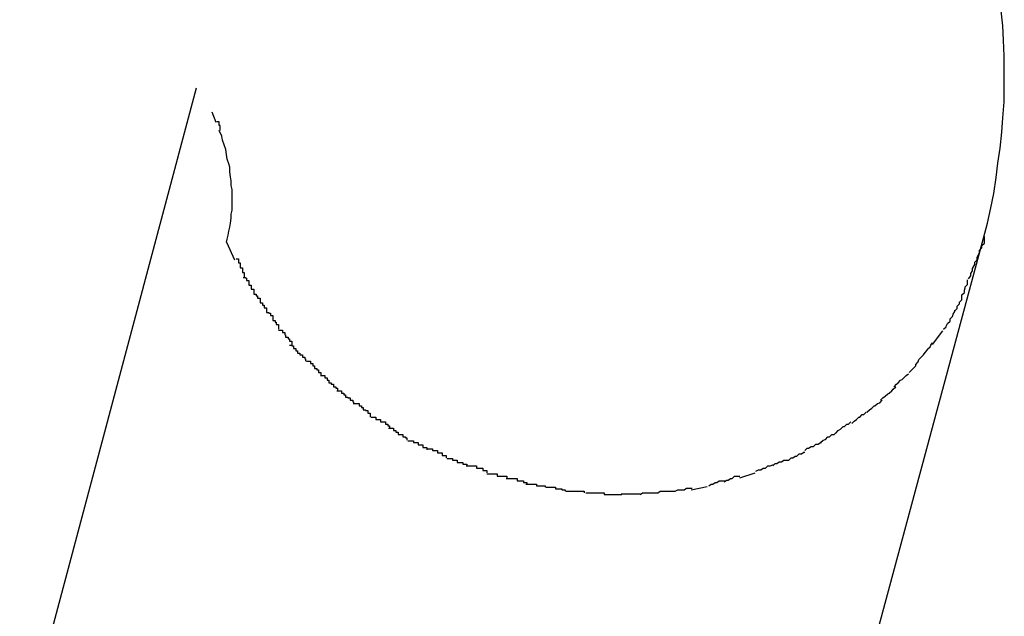
# Model space of a CAD drawing. Extents: x -101 to 101, y -57 to 57.
# Drawn here: x -53 to -53, y -4 to -3 of the extents above; entities that cross this region are included whole.
import ezdxf

# ---------------------------------------------------------------- set-up
doc = ezdxf.new("R2010")
doc.units = 0
doc.layers.get('0').update_dxf_attribs({"linetype": 'CONTINUOUS'})

msp = doc.modelspace()

# ---------------------------------------------------------------- linework, layer by layer
at = {"color": 0}
for points in [[(-52.5421, -3.4667), (-52.5416, -3.4648), (-52.5412, -3.4629), (-52.5408, -3.4611), (-52.5405, -3.4591), (-52.5403, -3.4573), (-52.54, -3.4554), (-52.5398, -3.4534), (-52.5397, -3.4516), (-52.5395, -3.4496), (-52.5395, -3.4477), (-52.5395, -3.4458), (-52.5395, -3.4439), (-52.5396, -3.4419), (-52.5397, -3.4401), (-52.5399, -3.4382)], [(-52.6407, -3.4479), (-52.6628, -3.5308)], [(-52.6382, -3.4522), (-52.6387, -3.4509)], [(-52.6377, -3.4532), (-52.6377, -3.4532), (-52.6377, -3.4529), (-52.6377, -3.4529), (-52.6377, -3.4529), (-52.6377, -3.4529), (-52.6377, -3.4526), (-52.6377, -3.4526), (-52.6377, -3.4526), (-52.6378, -3.4526), (-52.6378, -3.4523), (-52.6378, -3.4523), (-52.6378, -3.4523), (-52.6378, -3.4523), (-52.6378, -3.4521), (-52.6378, -3.4521), (-52.6378, -3.4521), (-52.6381, -3.4521)], [(-52.6377, -3.4532), (-52.6377, -3.4532), (-52.6377, -3.4529), (-52.6377, -3.4529), (-52.6377, -3.4529), (-52.6377, -3.4529), (-52.6377, -3.4526), (-52.6377, -3.4526), (-52.6377, -3.4526), (-52.6378, -3.4526), (-52.6378, -3.4523), (-52.6378, -3.4523), (-52.6378, -3.4523), (-52.6378, -3.4523), (-52.6378, -3.4521), (-52.6378, -3.4521), (-52.6378, -3.4521), (-52.6381, -3.4521)], [(-52.6369, -3.4672), (-52.6368, -3.4668), (-52.6367, -3.4663), (-52.6366, -3.4658), (-52.6365, -3.4653), (-52.6364, -3.4648), (-52.6363, -3.4642), (-52.6363, -3.4637), (-52.6362, -3.4632), (-52.6362, -3.4627), (-52.6362, -3.4623), (-52.6362, -3.4617), (-52.6362, -3.4612), (-52.6362, -3.4606), (-52.6363, -3.4601), (-52.6363, -3.4595), (-52.6364, -3.459), (-52.6365, -3.4584), (-52.6365, -3.4578), (-52.6366, -3.4574), (-52.6368, -3.4568), (-52.6369, -3.4562), (-52.637, -3.4556), (-52.6372, -3.455), (-52.6374, -3.4544), (-52.6375, -3.4539), (-52.6378, -3.4532)], [(-52.5663, -3.5566), (-52.5421, -3.4667)], [(-52.544, -3.4718), (-52.544, -3.4718), (-52.5437, -3.4714), (-52.5437, -3.4711), (-52.5435, -3.4708), (-52.5435, -3.4705), (-52.5432, -3.47), (-52.5432, -3.4697), (-52.5429, -3.4694), (-52.5429, -3.4691), (-52.5426, -3.4685), (-52.5426, -3.4682), (-52.5423, -3.4679), (-52.5423, -3.4676), (-52.542, -3.4673), (-52.542, -3.467), (-52.542, -3.4667), (-52.542, -3.4665)], [(-52.544, -3.4718), (-52.544, -3.4718), (-52.5437, -3.4714), (-52.5437, -3.4711), (-52.5435, -3.4708), (-52.5435, -3.4705), (-52.5432, -3.47), (-52.5432, -3.4697), (-52.5429, -3.4694), (-52.5429, -3.4691), (-52.5426, -3.4685), (-52.5426, -3.4682), (-52.5423, -3.4679), (-52.5423, -3.4676), (-52.542, -3.4673), (-52.542, -3.467), (-52.542, -3.4667), (-52.542, -3.4665)], [(-52.6369, -3.4672), (-52.6359, -3.4694)], [(-52.6357, -3.4693), (-52.6357, -3.4693), (-52.6354, -3.4693), (-52.6354, -3.4695), (-52.6354, -3.4695), (-52.6354, -3.4698), (-52.6352, -3.4698), (-52.6352, -3.4701), (-52.6352, -3.4701), (-52.6352, -3.4704), (-52.6349, -3.4704), (-52.6349, -3.4707), (-52.6349, -3.4707), (-52.6349, -3.471), (-52.6347, -3.471), (-52.6347, -3.4713), (-52.6347, -3.4713), (-52.6347, -3.4716)], [(-52.6357, -3.4693), (-52.6357, -3.4693), (-52.6354, -3.4693), (-52.6354, -3.4695), (-52.6354, -3.4695), (-52.6354, -3.4698), (-52.6352, -3.4698), (-52.6352, -3.4701), (-52.6352, -3.4701), (-52.6352, -3.4704), (-52.6349, -3.4704), (-52.6349, -3.4707), (-52.6349, -3.4707), (-52.6349, -3.471), (-52.6347, -3.471), (-52.6347, -3.4713), (-52.6347, -3.4713), (-52.6347, -3.4716)], [(-52.6348, -3.4716), (-52.6348, -3.4716), (-52.6345, -3.4716), (-52.6345, -3.4717), (-52.6344, -3.4717), (-52.6344, -3.472), (-52.6341, -3.472), (-52.6341, -3.4723), (-52.6341, -3.4723), (-52.6341, -3.4726), (-52.6338, -3.4726), (-52.6338, -3.4728), (-52.6338, -3.4728), (-52.6338, -3.4731), (-52.6335, -3.4731), (-52.6335, -3.4734), (-52.6335, -3.4734), (-52.6335, -3.4737)], [(-52.6348, -3.4716), (-52.6348, -3.4716), (-52.6345, -3.4716), (-52.6345, -3.4717), (-52.6344, -3.4717), (-52.6344, -3.472), (-52.6341, -3.472), (-52.6341, -3.4723), (-52.6341, -3.4723), (-52.6341, -3.4726), (-52.6338, -3.4726), (-52.6338, -3.4728), (-52.6338, -3.4728), (-52.6338, -3.4731), (-52.6335, -3.4731), (-52.6335, -3.4734), (-52.6335, -3.4734), (-52.6335, -3.4737)], [(-52.5457, -3.4758), (-52.5457, -3.4758), (-52.5454, -3.4755), (-52.5454, -3.4752), (-52.5451, -3.4749), (-52.5451, -3.4747), (-52.5448, -3.4744), (-52.5448, -3.4741), (-52.5448, -3.4738), (-52.5448, -3.4738), (-52.5445, -3.4735), (-52.5445, -3.4732), (-52.5444, -3.4729), (-52.5444, -3.4728), (-52.5441, -3.4725), (-52.5441, -3.4722), (-52.5441, -3.4719), (-52.5441, -3.4719)], [(-52.5457, -3.4758), (-52.5457, -3.4758), (-52.5454, -3.4755), (-52.5454, -3.4752), (-52.5451, -3.4749), (-52.5451, -3.4747), (-52.5448, -3.4744), (-52.5448, -3.4741), (-52.5448, -3.4738), (-52.5448, -3.4738), (-52.5445, -3.4735), (-52.5445, -3.4732), (-52.5444, -3.4729), (-52.5444, -3.4728), (-52.5441, -3.4725), (-52.5441, -3.4722), (-52.5441, -3.4719), (-52.5441, -3.4719)], [(-52.6335, -3.4737), (-52.6335, -3.4737), (-52.6332, -3.4737), (-52.6332, -3.4739), (-52.633, -3.4739), (-52.633, -3.4742), (-52.6327, -3.4742), (-52.6327, -3.4745), (-52.6327, -3.4745), (-52.6327, -3.4748), (-52.6324, -3.4748), (-52.6324, -3.4751), (-52.6322, -3.4751), (-52.6322, -3.4754), (-52.6319, -3.4754), (-52.6319, -3.4757), (-52.6319, -3.4757), (-52.6319, -3.476)], [(-52.6335, -3.4737), (-52.6335, -3.4737), (-52.6332, -3.4737), (-52.6332, -3.4739), (-52.633, -3.4739), (-52.633, -3.4742), (-52.6327, -3.4742), (-52.6327, -3.4745), (-52.6327, -3.4745), (-52.6327, -3.4748), (-52.6324, -3.4748), (-52.6324, -3.4751), (-52.6322, -3.4751), (-52.6322, -3.4754), (-52.6319, -3.4754), (-52.6319, -3.4757), (-52.6319, -3.4757), (-52.6319, -3.476)], [(-52.5471, -3.4781), (-52.5471, -3.4781), (-52.5468, -3.4778), (-52.5468, -3.4777), (-52.5466, -3.4774), (-52.5466, -3.4774), (-52.5463, -3.4771), (-52.5463, -3.4771), (-52.5463, -3.4768), (-52.5463, -3.4768), (-52.546, -3.4765), (-52.546, -3.4765), (-52.5459, -3.4762), (-52.5459, -3.4762), (-52.5457, -3.4759), (-52.5457, -3.4759), (-52.5457, -3.4757), (-52.5457, -3.4757)], [(-52.5471, -3.4781), (-52.5471, -3.4781), (-52.5468, -3.4778), (-52.5468, -3.4777), (-52.5466, -3.4774), (-52.5466, -3.4774), (-52.5463, -3.4771), (-52.5463, -3.4771), (-52.5463, -3.4768), (-52.5463, -3.4768), (-52.546, -3.4765), (-52.546, -3.4765), (-52.5459, -3.4762), (-52.5459, -3.4762), (-52.5457, -3.4759), (-52.5457, -3.4759), (-52.5457, -3.4757), (-52.5457, -3.4757)], [(-52.6319, -3.476), (-52.6319, -3.476), (-52.6316, -3.476), (-52.6316, -3.4761), (-52.6314, -3.4761), (-52.6314, -3.4764), (-52.6311, -3.4764), (-52.6311, -3.4767), (-52.6311, -3.4767), (-52.6311, -3.477), (-52.6308, -3.477), (-52.6308, -3.4772), (-52.6307, -3.4772), (-52.6307, -3.4775), (-52.6304, -3.4775), (-52.6304, -3.4778), (-52.6304, -3.4778), (-52.6304, -3.4781)], [(-52.6319, -3.476), (-52.6319, -3.476), (-52.6316, -3.476), (-52.6316, -3.4761), (-52.6314, -3.4761), (-52.6314, -3.4764), (-52.6311, -3.4764), (-52.6311, -3.4767), (-52.6311, -3.4767), (-52.6311, -3.477), (-52.6308, -3.477), (-52.6308, -3.4772), (-52.6307, -3.4772), (-52.6307, -3.4775), (-52.6304, -3.4775), (-52.6304, -3.4778), (-52.6304, -3.4778), (-52.6304, -3.4781)], [(-52.6304, -3.4782), (-52.6304, -3.4782), (-52.6301, -3.4782), (-52.6301, -3.4782), (-52.6299, -3.4782), (-52.6299, -3.4785), (-52.6296, -3.4785), (-52.6296, -3.4788), (-52.6295, -3.4788), (-52.6295, -3.4791), (-52.6292, -3.4791), (-52.6292, -3.4793), (-52.629, -3.4793), (-52.629, -3.4796), (-52.6287, -3.4796), (-52.6287, -3.4799), (-52.6287, -3.4799), (-52.6287, -3.4802)], [(-52.6304, -3.4782), (-52.6304, -3.4782), (-52.6301, -3.4782), (-52.6301, -3.4782), (-52.6299, -3.4782), (-52.6299, -3.4785), (-52.6296, -3.4785), (-52.6296, -3.4788), (-52.6295, -3.4788), (-52.6295, -3.4791), (-52.6292, -3.4791), (-52.6292, -3.4793), (-52.629, -3.4793), (-52.629, -3.4796), (-52.6287, -3.4796), (-52.6287, -3.4799), (-52.6287, -3.4799), (-52.6287, -3.4802)], [(-52.5485, -3.48), (-52.5472, -3.4783)], [(-52.629, -3.4801), (-52.629, -3.4801), (-52.6287, -3.4801), (-52.6287, -3.4802), (-52.6285, -3.4802), (-52.6285, -3.4805), (-52.6282, -3.4805), (-52.6282, -3.4808), (-52.628, -3.4808), (-52.628, -3.4811), (-52.6277, -3.4811), (-52.6277, -3.4813), (-52.6274, -3.4813), (-52.6274, -3.4816), (-52.6271, -3.4816), (-52.6271, -3.4818), (-52.627, -3.4818), (-52.627, -3.4821)], [(-52.629, -3.4801), (-52.629, -3.4801), (-52.6287, -3.4801), (-52.6287, -3.4802), (-52.6285, -3.4802), (-52.6285, -3.4805), (-52.6282, -3.4805), (-52.6282, -3.4808), (-52.628, -3.4808), (-52.628, -3.4811), (-52.6277, -3.4811), (-52.6277, -3.4813), (-52.6274, -3.4813), (-52.6274, -3.4816), (-52.6271, -3.4816), (-52.6271, -3.4818), (-52.627, -3.4818), (-52.627, -3.4821)], [(-52.5499, -3.4816), (-52.5499, -3.4816), (-52.5496, -3.4813), (-52.5496, -3.4813), (-52.5494, -3.481), (-52.5494, -3.481), (-52.5491, -3.4807), (-52.5491, -3.4807), (-52.5491, -3.4806), (-52.5491, -3.4806), (-52.5488, -3.4803), (-52.5488, -3.4803), (-52.5487, -3.4801), (-52.5487, -3.4801), (-52.5485, -3.4798), (-52.5485, -3.4798), (-52.5485, -3.4798), (-52.5485, -3.4798)], [(-52.5499, -3.4816), (-52.5499, -3.4816), (-52.5496, -3.4813), (-52.5496, -3.4813), (-52.5494, -3.481), (-52.5494, -3.481), (-52.5491, -3.4807), (-52.5491, -3.4807), (-52.5491, -3.4806), (-52.5491, -3.4806), (-52.5488, -3.4803), (-52.5488, -3.4803), (-52.5487, -3.4801), (-52.5487, -3.4801), (-52.5485, -3.4798), (-52.5485, -3.4798), (-52.5485, -3.4798), (-52.5485, -3.4798)], [(-52.5514, -3.4835), (-52.5514, -3.4835), (-52.5511, -3.4832), (-52.5511, -3.4832), (-52.5509, -3.483), (-52.5509, -3.483), (-52.5506, -3.4827), (-52.5506, -3.4827), (-52.5506, -3.4825), (-52.5506, -3.4825), (-52.5503, -3.4822), (-52.5503, -3.4822), (-52.5502, -3.4819), (-52.5502, -3.4819), (-52.5499, -3.4816), (-52.5499, -3.4816), (-52.5499, -3.4816), (-52.5499, -3.4816)], [(-52.5514, -3.4835), (-52.5514, -3.4835), (-52.5511, -3.4832), (-52.5511, -3.4832), (-52.5509, -3.483), (-52.5509, -3.483), (-52.5506, -3.4827), (-52.5506, -3.4827), (-52.5506, -3.4825), (-52.5506, -3.4825), (-52.5503, -3.4822), (-52.5503, -3.4822), (-52.5502, -3.4819), (-52.5502, -3.4819), (-52.5499, -3.4816), (-52.5499, -3.4816), (-52.5499, -3.4816), (-52.5499, -3.4816)], [(-52.6269, -3.4821), (-52.6269, -3.4821), (-52.6266, -3.4821), (-52.6266, -3.4821), (-52.6264, -3.4821), (-52.6264, -3.4824), (-52.6261, -3.4824), (-52.6261, -3.4827), (-52.6259, -3.4827), (-52.6259, -3.483), (-52.6256, -3.483), (-52.6256, -3.4832), (-52.6254, -3.4832), (-52.6254, -3.4835), (-52.6251, -3.4835), (-52.6251, -3.4837), (-52.6251, -3.4837), (-52.6251, -3.484)], [(-52.6269, -3.4821), (-52.6269, -3.4821), (-52.6266, -3.4821), (-52.6266, -3.4821), (-52.6264, -3.4821), (-52.6264, -3.4824), (-52.6261, -3.4824), (-52.6261, -3.4827), (-52.6259, -3.4827), (-52.6259, -3.483), (-52.6256, -3.483), (-52.6256, -3.4832), (-52.6254, -3.4832), (-52.6254, -3.4835), (-52.6251, -3.4835), (-52.6251, -3.4837), (-52.6251, -3.4837), (-52.6251, -3.484)], [(-52.6251, -3.4839), (-52.6251, -3.4839), (-52.6248, -3.4839), (-52.6248, -3.4839), (-52.6246, -3.4839), (-52.6246, -3.4842), (-52.6243, -3.4842), (-52.6243, -3.4845), (-52.6241, -3.4845), (-52.6241, -3.4848), (-52.6238, -3.4848), (-52.6238, -3.485), (-52.6235, -3.485), (-52.6235, -3.4853), (-52.6232, -3.4853), (-52.6232, -3.4855), (-52.623, -3.4855), (-52.623, -3.4858)], [(-52.6251, -3.4839), (-52.6251, -3.4839), (-52.6248, -3.4839), (-52.6248, -3.4839), (-52.6246, -3.4839), (-52.6246, -3.4842), (-52.6243, -3.4842), (-52.6243, -3.4845), (-52.6241, -3.4845), (-52.6241, -3.4848), (-52.6238, -3.4848), (-52.6238, -3.485), (-52.6235, -3.485), (-52.6235, -3.4853), (-52.6232, -3.4853), (-52.6232, -3.4855), (-52.623, -3.4855), (-52.623, -3.4858)], [(-52.5533, -3.4853), (-52.5533, -3.4853), (-52.553, -3.485), (-52.553, -3.485), (-52.5528, -3.4848), (-52.5528, -3.4848), (-52.5525, -3.4845), (-52.5525, -3.4845), (-52.5523, -3.4844), (-52.5523, -3.4844), (-52.552, -3.4841), (-52.552, -3.4841), (-52.5518, -3.4839), (-52.5518, -3.4839), (-52.5515, -3.4837), (-52.5515, -3.4837), (-52.5515, -3.4837), (-52.5515, -3.4837)], [(-52.5533, -3.4853), (-52.5533, -3.4853), (-52.553, -3.485), (-52.553, -3.485), (-52.5528, -3.4848), (-52.5528, -3.4848), (-52.5525, -3.4845), (-52.5525, -3.4845), (-52.5523, -3.4844), (-52.5523, -3.4844), (-52.552, -3.4841), (-52.552, -3.4841), (-52.5518, -3.4839), (-52.5518, -3.4839), (-52.5515, -3.4837), (-52.5515, -3.4837), (-52.5515, -3.4837), (-52.5515, -3.4837)], [(-52.555, -3.487), (-52.555, -3.487), (-52.5547, -3.4867), (-52.5547, -3.4867), (-52.5544, -3.4865), (-52.5544, -3.4865), (-52.5541, -3.4862), (-52.5541, -3.4862), (-52.5539, -3.4861), (-52.5539, -3.4861), (-52.5536, -3.4858), (-52.5536, -3.4858), (-52.5534, -3.4856), (-52.5534, -3.4856), (-52.5531, -3.4853), (-52.5531, -3.4853), (-52.5531, -3.4853), (-52.5531, -3.4853)], [(-52.555, -3.487), (-52.555, -3.487), (-52.5547, -3.4867), (-52.5547, -3.4867), (-52.5544, -3.4865), (-52.5544, -3.4865), (-52.5541, -3.4862), (-52.5541, -3.4862), (-52.5539, -3.4861), (-52.5539, -3.4861), (-52.5536, -3.4858), (-52.5536, -3.4858), (-52.5534, -3.4856), (-52.5534, -3.4856), (-52.5531, -3.4853), (-52.5531, -3.4853), (-52.5531, -3.4853), (-52.5531, -3.4853)], [(-52.6231, -3.4858), (-52.6231, -3.4858), (-52.6228, -3.4858), (-52.6228, -3.4858), (-52.6225, -3.4858), (-52.6225, -3.4861), (-52.6222, -3.4861), (-52.6222, -3.4863), (-52.622, -3.4863), (-52.622, -3.4866), (-52.6217, -3.4866), (-52.6217, -3.4867), (-52.6214, -3.4867), (-52.6214, -3.487), (-52.6211, -3.487), (-52.6211, -3.4872), (-52.621, -3.4872), (-52.621, -3.4875)], [(-52.6231, -3.4858), (-52.6231, -3.4858), (-52.6228, -3.4858), (-52.6228, -3.4858), (-52.6225, -3.4858), (-52.6225, -3.4861), (-52.6222, -3.4861), (-52.6222, -3.4863), (-52.622, -3.4863), (-52.622, -3.4866), (-52.6217, -3.4866), (-52.6217, -3.4867), (-52.6214, -3.4867), (-52.6214, -3.487), (-52.6211, -3.487), (-52.6211, -3.4872), (-52.621, -3.4872), (-52.621, -3.4875)], [(-52.6209, -3.4874), (-52.6209, -3.4874), (-52.6206, -3.4874), (-52.6206, -3.4874), (-52.6203, -3.4874), (-52.6203, -3.4877), (-52.62, -3.4877), (-52.62, -3.4879), (-52.6198, -3.4879), (-52.6198, -3.4882), (-52.6195, -3.4882), (-52.6195, -3.4883), (-52.6192, -3.4883), (-52.6192, -3.4886), (-52.6189, -3.4886), (-52.6189, -3.4888), (-52.6189, -3.4888), (-52.6189, -3.4891)], [(-52.6209, -3.4874), (-52.6209, -3.4874), (-52.6206, -3.4874), (-52.6206, -3.4874), (-52.6203, -3.4874), (-52.6203, -3.4877), (-52.62, -3.4877), (-52.62, -3.4879), (-52.6198, -3.4879), (-52.6198, -3.4882), (-52.6195, -3.4882), (-52.6195, -3.4883), (-52.6192, -3.4883), (-52.6192, -3.4886), (-52.6189, -3.4886), (-52.6189, -3.4888), (-52.6189, -3.4888), (-52.6189, -3.4891)], [(-52.5567, -3.4885), (-52.5567, -3.4885), (-52.5564, -3.4882), (-52.5564, -3.4882), (-52.5561, -3.488), (-52.5561, -3.488), (-52.5558, -3.4877), (-52.5558, -3.4877), (-52.5557, -3.4877), (-52.5557, -3.4877), (-52.5554, -3.4874), (-52.5554, -3.4874), (-52.5551, -3.4873), (-52.5551, -3.4873), (-52.5548, -3.487), (-52.5548, -3.487), (-52.5548, -3.487), (-52.5548, -3.487)], [(-52.5567, -3.4885), (-52.5567, -3.4885), (-52.5564, -3.4882), (-52.5564, -3.4882), (-52.5561, -3.488), (-52.5561, -3.488), (-52.5558, -3.4877), (-52.5558, -3.4877), (-52.5557, -3.4877), (-52.5557, -3.4877), (-52.5554, -3.4874), (-52.5554, -3.4874), (-52.5551, -3.4873), (-52.5551, -3.4873), (-52.5548, -3.487), (-52.5548, -3.487), (-52.5548, -3.487), (-52.5548, -3.487)], [(-52.6188, -3.4891), (-52.6188, -3.4891), (-52.6185, -3.4891), (-52.6185, -3.4891), (-52.6182, -3.4891), (-52.6182, -3.4894), (-52.6179, -3.4894), (-52.6179, -3.4894), (-52.6176, -3.4894), (-52.6176, -3.4897), (-52.6173, -3.4897), (-52.6173, -3.4897), (-52.617, -3.4897), (-52.617, -3.49), (-52.6167, -3.49), (-52.6167, -3.4902), (-52.6165, -3.4902), (-52.6165, -3.4905)], [(-52.6188, -3.4891), (-52.6188, -3.4891), (-52.6185, -3.4891), (-52.6185, -3.4891), (-52.6182, -3.4891), (-52.6182, -3.4894), (-52.6179, -3.4894), (-52.6179, -3.4894), (-52.6176, -3.4894), (-52.6176, -3.4897), (-52.6173, -3.4897), (-52.6173, -3.4897), (-52.617, -3.4897), (-52.617, -3.49), (-52.6167, -3.49), (-52.6167, -3.4902), (-52.6165, -3.4902), (-52.6165, -3.4905)], [(-52.5586, -3.4899), (-52.5586, -3.4899), (-52.5583, -3.4896), (-52.5583, -3.4896), (-52.558, -3.4894), (-52.558, -3.4894), (-52.5577, -3.4891), (-52.5577, -3.4891), (-52.5576, -3.4891), (-52.5576, -3.4891), (-52.5573, -3.4888), (-52.5573, -3.4888), (-52.5571, -3.4888), (-52.5571, -3.4888), (-52.5568, -3.4885), (-52.5568, -3.4885), (-52.5568, -3.4885), (-52.5568, -3.4885)], [(-52.5586, -3.4899), (-52.5586, -3.4899), (-52.5583, -3.4896), (-52.5583, -3.4896), (-52.558, -3.4894), (-52.558, -3.4894), (-52.5577, -3.4891), (-52.5577, -3.4891), (-52.5576, -3.4891), (-52.5576, -3.4891), (-52.5573, -3.4888), (-52.5573, -3.4888), (-52.5571, -3.4888), (-52.5571, -3.4888), (-52.5568, -3.4885), (-52.5568, -3.4885), (-52.5568, -3.4885), (-52.5568, -3.4885)], [(-52.6166, -3.4905), (-52.6166, -3.4905), (-52.6163, -3.4905), (-52.6163, -3.4905), (-52.616, -3.4905), (-52.616, -3.4908), (-52.6157, -3.4908), (-52.6157, -3.491), (-52.6154, -3.491), (-52.6154, -3.4913), (-52.6151, -3.4913), (-52.6151, -3.4913), (-52.6148, -3.4913), (-52.6148, -3.4916), (-52.6145, -3.4916), (-52.6145, -3.4917), (-52.6143, -3.4917), (-52.6143, -3.492)], [(-52.6166, -3.4905), (-52.6166, -3.4905), (-52.6163, -3.4905), (-52.6163, -3.4905), (-52.616, -3.4905), (-52.616, -3.4908), (-52.6157, -3.4908), (-52.6157, -3.491), (-52.6154, -3.491), (-52.6154, -3.4913), (-52.6151, -3.4913), (-52.6151, -3.4913), (-52.6148, -3.4913), (-52.6148, -3.4916), (-52.6145, -3.4916), (-52.6145, -3.4917), (-52.6143, -3.4917), (-52.6143, -3.492)], [(-52.5606, -3.4911), (-52.5606, -3.4911), (-52.5603, -3.4908), (-52.5603, -3.4908), (-52.56, -3.4906), (-52.56, -3.4906), (-52.5597, -3.4903), (-52.5597, -3.4903), (-52.5595, -3.4903), (-52.5595, -3.4903), (-52.5592, -3.49), (-52.5592, -3.49), (-52.559, -3.49), (-52.559, -3.49), (-52.5587, -3.4897), (-52.5587, -3.4897), (-52.5587, -3.4897), (-52.5587, -3.4897)], [(-52.5606, -3.4911), (-52.5606, -3.4911), (-52.5603, -3.4908), (-52.5603, -3.4908), (-52.56, -3.4906), (-52.56, -3.4906), (-52.5597, -3.4903), (-52.5597, -3.4903), (-52.5595, -3.4903), (-52.5595, -3.4903), (-52.5592, -3.49), (-52.5592, -3.49), (-52.559, -3.49), (-52.559, -3.49), (-52.5587, -3.4897), (-52.5587, -3.4897), (-52.5587, -3.4897), (-52.5587, -3.4897)], [(-52.5625, -3.4923), (-52.5625, -3.4923), (-52.5622, -3.492), (-52.5622, -3.492), (-52.5619, -3.4919), (-52.5619, -3.4919), (-52.5616, -3.4916), (-52.5616, -3.4916), (-52.5614, -3.4916), (-52.5614, -3.4916), (-52.5611, -3.4913), (-52.5611, -3.4913), (-52.5608, -3.4913), (-52.5608, -3.4913), (-52.5605, -3.491), (-52.5605, -3.491), (-52.5605, -3.491), (-52.5605, -3.491)], [(-52.5625, -3.4923), (-52.5625, -3.4923), (-52.5622, -3.492), (-52.5622, -3.492), (-52.5619, -3.4919), (-52.5619, -3.4919), (-52.5616, -3.4916), (-52.5616, -3.4916), (-52.5614, -3.4916), (-52.5614, -3.4916), (-52.5611, -3.4913), (-52.5611, -3.4913), (-52.5608, -3.4913), (-52.5608, -3.4913), (-52.5605, -3.491), (-52.5605, -3.491), (-52.5605, -3.491), (-52.5605, -3.491)], [(-52.6142, -3.4921), (-52.6142, -3.4921), (-52.6139, -3.4921), (-52.6138, -3.4921), (-52.6135, -3.4921), (-52.6135, -3.4923), (-52.6132, -3.4923), (-52.6132, -3.4923), (-52.6129, -3.4923), (-52.6129, -3.4926), (-52.6126, -3.4926), (-52.6126, -3.4926), (-52.6123, -3.4926), (-52.6123, -3.4929), (-52.612, -3.4929), (-52.612, -3.4929), (-52.6118, -3.4929), (-52.6118, -3.4932)], [(-52.6142, -3.4921), (-52.6142, -3.4921), (-52.6139, -3.4921), (-52.6138, -3.4921), (-52.6135, -3.4921), (-52.6135, -3.4923), (-52.6132, -3.4923), (-52.6132, -3.4923), (-52.6129, -3.4923), (-52.6129, -3.4926), (-52.6126, -3.4926), (-52.6126, -3.4926), (-52.6123, -3.4926), (-52.6123, -3.4929), (-52.612, -3.4929), (-52.612, -3.4929), (-52.6118, -3.4929), (-52.6118, -3.4932)], [(-52.5645, -3.4933), (-52.5645, -3.4933), (-52.5642, -3.493), (-52.5642, -3.493), (-52.564, -3.493), (-52.564, -3.493), (-52.5637, -3.4928), (-52.5637, -3.4928), (-52.5634, -3.4928), (-52.5634, -3.4928), (-52.5631, -3.4925), (-52.5631, -3.4925), (-52.5628, -3.4925), (-52.5628, -3.4925), (-52.5625, -3.4923), (-52.5625, -3.4923), (-52.5624, -3.4923), (-52.5624, -3.4923)], [(-52.5645, -3.4933), (-52.5645, -3.4933), (-52.5642, -3.493), (-52.5642, -3.493), (-52.564, -3.493), (-52.564, -3.493), (-52.5637, -3.4928), (-52.5637, -3.4928), (-52.5634, -3.4928), (-52.5634, -3.4928), (-52.5631, -3.4925), (-52.5631, -3.4925), (-52.5628, -3.4925), (-52.5628, -3.4925), (-52.5625, -3.4923), (-52.5625, -3.4923), (-52.5624, -3.4923), (-52.5624, -3.4923)], [(-52.6118, -3.4931), (-52.6118, -3.4931), (-52.6115, -3.4931), (-52.6114, -3.4931), (-52.6111, -3.4931), (-52.6111, -3.4933), (-52.6108, -3.4933), (-52.6108, -3.4933), (-52.6105, -3.4933), (-52.6105, -3.4936), (-52.6102, -3.4936), (-52.6102, -3.4936), (-52.6099, -3.4936), (-52.6099, -3.4939), (-52.6096, -3.4939), (-52.6096, -3.4939), (-52.6094, -3.4939), (-52.6094, -3.4942)], [(-52.6118, -3.4931), (-52.6118, -3.4931), (-52.6115, -3.4931), (-52.6114, -3.4931), (-52.6111, -3.4931), (-52.6111, -3.4933), (-52.6108, -3.4933), (-52.6108, -3.4933), (-52.6105, -3.4933), (-52.6105, -3.4936), (-52.6102, -3.4936), (-52.6102, -3.4936), (-52.6099, -3.4936), (-52.6099, -3.4939), (-52.6096, -3.4939), (-52.6096, -3.4939), (-52.6094, -3.4939), (-52.6094, -3.4942)], [(-52.6093, -3.4943), (-52.6093, -3.4943), (-52.609, -3.4943), (-52.6089, -3.4943), (-52.6086, -3.4943), (-52.6086, -3.4945), (-52.6083, -3.4945), (-52.6083, -3.4945), (-52.608, -3.4945), (-52.608, -3.4948), (-52.6077, -3.4948), (-52.6076, -3.4948), (-52.6073, -3.4948), (-52.6073, -3.495), (-52.607, -3.495), (-52.607, -3.495), (-52.6068, -3.495), (-52.6068, -3.4953)], [(-52.6093, -3.4943), (-52.6093, -3.4943), (-52.609, -3.4943), (-52.6089, -3.4943), (-52.6086, -3.4943), (-52.6086, -3.4945), (-52.6083, -3.4945), (-52.6083, -3.4945), (-52.608, -3.4945), (-52.608, -3.4948), (-52.6077, -3.4948), (-52.6076, -3.4948), (-52.6073, -3.4948), (-52.6073, -3.495), (-52.607, -3.495), (-52.607, -3.495), (-52.6068, -3.495), (-52.6068, -3.4953)], [(-52.5665, -3.4945), (-52.5665, -3.4945), (-52.5662, -3.4942), (-52.5662, -3.4942), (-52.566, -3.4942), (-52.566, -3.4942), (-52.5657, -3.494), (-52.5657, -3.494), (-52.5655, -3.494), (-52.5655, -3.494), (-52.5652, -3.4937), (-52.5652, -3.4937), (-52.5649, -3.4937), (-52.5649, -3.4937), (-52.5646, -3.4935), (-52.5646, -3.4935), (-52.5645, -3.4935), (-52.5645, -3.4935)], [(-52.5665, -3.4945), (-52.5665, -3.4945), (-52.5662, -3.4942), (-52.5662, -3.4942), (-52.566, -3.4942), (-52.566, -3.4942), (-52.5657, -3.494), (-52.5657, -3.494), (-52.5655, -3.494), (-52.5655, -3.494), (-52.5652, -3.4937), (-52.5652, -3.4937), (-52.5649, -3.4937), (-52.5649, -3.4937), (-52.5646, -3.4935), (-52.5646, -3.4935), (-52.5645, -3.4935), (-52.5645, -3.4935)], [(-52.6069, -3.4952), (-52.6069, -3.4952), (-52.6066, -3.4952), (-52.6065, -3.4952), (-52.6062, -3.4952), (-52.6062, -3.4952), (-52.6059, -3.4952), (-52.6059, -3.4952), (-52.6056, -3.4952), (-52.6056, -3.4955), (-52.6053, -3.4955), (-52.6051, -3.4955), (-52.6048, -3.4955), (-52.6048, -3.4958), (-52.6045, -3.4958), (-52.6045, -3.4958), (-52.6043, -3.4958), (-52.6043, -3.4961)], [(-52.6069, -3.4952), (-52.6069, -3.4952), (-52.6066, -3.4952), (-52.6065, -3.4952), (-52.6062, -3.4952), (-52.6062, -3.4952), (-52.6059, -3.4952), (-52.6059, -3.4952), (-52.6056, -3.4952), (-52.6056, -3.4955), (-52.6053, -3.4955), (-52.6051, -3.4955), (-52.6048, -3.4955), (-52.6048, -3.4958), (-52.6045, -3.4958), (-52.6045, -3.4958), (-52.6043, -3.4958), (-52.6043, -3.4961)], [(-52.5706, -3.4959), (-52.5706, -3.4959), (-52.5703, -3.4957), (-52.5703, -3.4957), (-52.57, -3.4957), (-52.57, -3.4957), (-52.5697, -3.4955), (-52.5697, -3.4955), (-52.5694, -3.4955), (-52.5694, -3.4955), (-52.5691, -3.4952), (-52.5691, -3.4952), (-52.5688, -3.4952), (-52.5688, -3.4952), (-52.5685, -3.4951), (-52.5685, -3.4951), (-52.5684, -3.4951), (-52.5684, -3.4951)], [(-52.5706, -3.4959), (-52.5706, -3.4959), (-52.5703, -3.4957), (-52.5703, -3.4957), (-52.57, -3.4957), (-52.57, -3.4957), (-52.5697, -3.4955), (-52.5697, -3.4955), (-52.5694, -3.4955), (-52.5694, -3.4955), (-52.5691, -3.4952), (-52.5691, -3.4952), (-52.5688, -3.4952), (-52.5688, -3.4952), (-52.5685, -3.4951), (-52.5685, -3.4951), (-52.5684, -3.4951), (-52.5684, -3.4951)], [(-52.5685, -3.4952), (-52.5685, -3.4952), (-52.5682, -3.4949), (-52.5682, -3.4949), (-52.568, -3.4949), (-52.568, -3.4949), (-52.5677, -3.4947), (-52.5677, -3.4947), (-52.5674, -3.4947), (-52.5674, -3.4947), (-52.5671, -3.4945), (-52.5671, -3.4945), (-52.5668, -3.4945), (-52.5668, -3.4945), (-52.5665, -3.4945), (-52.5665, -3.4945), (-52.5665, -3.4945), (-52.5665, -3.4945)], [(-52.5685, -3.4952), (-52.5685, -3.4952), (-52.5682, -3.4949), (-52.5682, -3.4949), (-52.568, -3.4949), (-52.568, -3.4949), (-52.5677, -3.4947), (-52.5677, -3.4947), (-52.5674, -3.4947), (-52.5674, -3.4947), (-52.5671, -3.4945), (-52.5671, -3.4945), (-52.5668, -3.4945), (-52.5668, -3.4945), (-52.5665, -3.4945), (-52.5665, -3.4945), (-52.5665, -3.4945), (-52.5665, -3.4945)], [(-52.6043, -3.4962), (-52.6043, -3.4962), (-52.604, -3.4962), (-52.6039, -3.4962), (-52.6036, -3.4962), (-52.6036, -3.4962), (-52.6033, -3.4962), (-52.6033, -3.4962), (-52.603, -3.4962), (-52.603, -3.4965), (-52.6027, -3.4965), (-52.6026, -3.4965), (-52.6023, -3.4965), (-52.6023, -3.4965), (-52.602, -3.4965), (-52.602, -3.4965), (-52.6018, -3.4965), (-52.6018, -3.4968)], [(-52.6043, -3.4962), (-52.6043, -3.4962), (-52.604, -3.4962), (-52.6039, -3.4962), (-52.6036, -3.4962), (-52.6036, -3.4962), (-52.6033, -3.4962), (-52.6033, -3.4962), (-52.603, -3.4962), (-52.603, -3.4965), (-52.6027, -3.4965), (-52.6026, -3.4965), (-52.6023, -3.4965), (-52.6023, -3.4965), (-52.602, -3.4965), (-52.602, -3.4965), (-52.6018, -3.4965), (-52.6018, -3.4968)], [(-52.5746, -3.4972), (-52.5746, -3.4972), (-52.5743, -3.497), (-52.5743, -3.497), (-52.5741, -3.497), (-52.5741, -3.497), (-52.5738, -3.4968), (-52.5738, -3.4968), (-52.5736, -3.4968), (-52.5736, -3.4968), (-52.5733, -3.4965), (-52.5733, -3.4965), (-52.573, -3.4965), (-52.573, -3.4965), (-52.5727, -3.4965), (-52.5727, -3.4965), (-52.5726, -3.4965), (-52.5726, -3.4965)], [(-52.5746, -3.4972), (-52.5746, -3.4972), (-52.5743, -3.497), (-52.5743, -3.497), (-52.5741, -3.497), (-52.5741, -3.497), (-52.5738, -3.4968), (-52.5738, -3.4968), (-52.5736, -3.4968), (-52.5736, -3.4968), (-52.5733, -3.4965), (-52.5733, -3.4965), (-52.573, -3.4965), (-52.573, -3.4965), (-52.5727, -3.4965), (-52.5727, -3.4965), (-52.5726, -3.4965), (-52.5726, -3.4965)], [(-52.5726, -3.4967), (-52.5707, -3.4961)], [(-52.6019, -3.4968), (-52.6019, -3.4968), (-52.6016, -3.4968), (-52.6016, -3.4968), (-52.6013, -3.4968), (-52.6013, -3.4968), (-52.601, -3.4968), (-52.6008, -3.4968), (-52.6005, -3.4968), (-52.6005, -3.4971), (-52.6002, -3.4971), (-52.6, -3.4971), (-52.5997, -3.4971), (-52.5997, -3.4973), (-52.5994, -3.4973), (-52.5994, -3.4973), (-52.5993, -3.4973), (-52.5993, -3.4975)], [(-52.6019, -3.4968), (-52.6019, -3.4968), (-52.6016, -3.4968), (-52.6016, -3.4968), (-52.6013, -3.4968), (-52.6013, -3.4968), (-52.601, -3.4968), (-52.6008, -3.4968), (-52.6005, -3.4968), (-52.6005, -3.4971), (-52.6002, -3.4971), (-52.6, -3.4971), (-52.5997, -3.4971), (-52.5997, -3.4973), (-52.5994, -3.4973), (-52.5994, -3.4973), (-52.5993, -3.4973), (-52.5993, -3.4975)], [(-52.5994, -3.4975), (-52.5994, -3.4975), (-52.5991, -3.4975), (-52.599, -3.4975), (-52.5987, -3.4975), (-52.5987, -3.4975), (-52.5984, -3.4975), (-52.5984, -3.4975), (-52.5981, -3.4975), (-52.5981, -3.4977), (-52.5978, -3.4977), (-52.5977, -3.4977), (-52.5974, -3.4977), (-52.5974, -3.4977), (-52.5971, -3.4977), (-52.5971, -3.4977), (-52.597, -3.4977), (-52.597, -3.4979)], [(-52.5994, -3.4975), (-52.5994, -3.4975), (-52.5991, -3.4975), (-52.599, -3.4975), (-52.5987, -3.4975), (-52.5987, -3.4975), (-52.5984, -3.4975), (-52.5984, -3.4975), (-52.5981, -3.4975), (-52.5981, -3.4977), (-52.5978, -3.4977), (-52.5977, -3.4977), (-52.5974, -3.4977), (-52.5974, -3.4977), (-52.5971, -3.4977), (-52.5971, -3.4977), (-52.597, -3.4977), (-52.597, -3.4979)], [(-52.5969, -3.4979), (-52.5969, -3.4979), (-52.5966, -3.4979), (-52.5966, -3.4979), (-52.5963, -3.4979), (-52.5963, -3.4979), (-52.596, -3.4979), (-52.596, -3.4979), (-52.5957, -3.4979), (-52.5957, -3.4981), (-52.5954, -3.4981), (-52.5952, -3.4981), (-52.5949, -3.4981), (-52.5949, -3.4982), (-52.5946, -3.4982), (-52.5946, -3.4982), (-52.5945, -3.4982), (-52.5945, -3.4984)], [(-52.5969, -3.4979), (-52.5969, -3.4979), (-52.5966, -3.4979), (-52.5966, -3.4979), (-52.5963, -3.4979), (-52.5963, -3.4979), (-52.596, -3.4979), (-52.596, -3.4979), (-52.5957, -3.4979), (-52.5957, -3.4981), (-52.5954, -3.4981), (-52.5952, -3.4981), (-52.5949, -3.4981), (-52.5949, -3.4982), (-52.5946, -3.4982), (-52.5946, -3.4982), (-52.5945, -3.4982), (-52.5945, -3.4984)], [(-52.5807, -3.4984), (-52.5807, -3.4984), (-52.5804, -3.4982), (-52.5804, -3.4982), (-52.5802, -3.4982), (-52.5802, -3.4982), (-52.5799, -3.4982), (-52.5799, -3.4982), (-52.5796, -3.4982), (-52.5796, -3.4982), (-52.5793, -3.498), (-52.5793, -3.498), (-52.579, -3.498), (-52.579, -3.498), (-52.5787, -3.498), (-52.5787, -3.498), (-52.5786, -3.498), (-52.5786, -3.498)], [(-52.5807, -3.4984), (-52.5807, -3.4984), (-52.5804, -3.4982), (-52.5804, -3.4982), (-52.5802, -3.4982), (-52.5802, -3.4982), (-52.5799, -3.4982), (-52.5799, -3.4982), (-52.5796, -3.4982), (-52.5796, -3.4982), (-52.5793, -3.498), (-52.5793, -3.498), (-52.579, -3.498), (-52.579, -3.498), (-52.5787, -3.498), (-52.5787, -3.498), (-52.5786, -3.498), (-52.5786, -3.498)], [(-52.5787, -3.4982), (-52.5767, -3.4978)], [(-52.5765, -3.4977), (-52.5765, -3.4977), (-52.5762, -3.4975), (-52.5762, -3.4975), (-52.576, -3.4975), (-52.576, -3.4975), (-52.5757, -3.4973), (-52.5757, -3.4973), (-52.5755, -3.4973), (-52.5755, -3.4973), (-52.5752, -3.4971), (-52.5752, -3.4971), (-52.5749, -3.4971), (-52.5749, -3.4971), (-52.5746, -3.4971), (-52.5746, -3.4971), (-52.5745, -3.4971), (-52.5745, -3.4971)], [(-52.5765, -3.4977), (-52.5765, -3.4977), (-52.5762, -3.4975), (-52.5762, -3.4975), (-52.576, -3.4975), (-52.576, -3.4975), (-52.5757, -3.4973), (-52.5757, -3.4973), (-52.5755, -3.4973), (-52.5755, -3.4973), (-52.5752, -3.4971), (-52.5752, -3.4971), (-52.5749, -3.4971), (-52.5749, -3.4971), (-52.5746, -3.4971), (-52.5746, -3.4971), (-52.5745, -3.4971), (-52.5745, -3.4971)], [(-52.5944, -3.4984), (-52.5944, -3.4984), (-52.5941, -3.4984), (-52.594, -3.4984), (-52.5937, -3.4984), (-52.5937, -3.4984), (-52.5934, -3.4984), (-52.5934, -3.4984), (-52.5931, -3.4984), (-52.5931, -3.4984), (-52.5928, -3.4984), (-52.5928, -3.4984), (-52.5925, -3.4984), (-52.5925, -3.4984), (-52.5922, -3.4984), (-52.5922, -3.4984), (-52.5921, -3.4984), (-52.5921, -3.4986)], [(-52.5944, -3.4984), (-52.5944, -3.4984), (-52.5941, -3.4984), (-52.594, -3.4984), (-52.5937, -3.4984), (-52.5937, -3.4984), (-52.5934, -3.4984), (-52.5934, -3.4984), (-52.5931, -3.4984), (-52.5931, -3.4984), (-52.5928, -3.4984), (-52.5928, -3.4984), (-52.5925, -3.4984), (-52.5925, -3.4984), (-52.5922, -3.4984), (-52.5922, -3.4984), (-52.5921, -3.4984), (-52.5921, -3.4986)], [(-52.5919, -3.4986), (-52.5919, -3.4986), (-52.5916, -3.4986), (-52.5916, -3.4986), (-52.5913, -3.4986), (-52.5913, -3.4986), (-52.591, -3.4986), (-52.591, -3.4986), (-52.5907, -3.4986), (-52.5907, -3.4986), (-52.5904, -3.4986), (-52.5904, -3.4986), (-52.5901, -3.4986), (-52.5901, -3.4986), (-52.5898, -3.4986), (-52.5898, -3.4986), (-52.5896, -3.4986), (-52.5896, -3.4988)], [(-52.5919, -3.4986), (-52.5919, -3.4986), (-52.5916, -3.4986), (-52.5916, -3.4986), (-52.5913, -3.4986), (-52.5913, -3.4986), (-52.591, -3.4986), (-52.591, -3.4986), (-52.5907, -3.4986), (-52.5907, -3.4986), (-52.5904, -3.4986), (-52.5904, -3.4986), (-52.5901, -3.4986), (-52.5901, -3.4986), (-52.5898, -3.4986), (-52.5898, -3.4986), (-52.5896, -3.4986), (-52.5896, -3.4988)], [(-52.5896, -3.4988), (-52.5896, -3.4988), (-52.5893, -3.4988), (-52.5893, -3.4988), (-52.589, -3.4988), (-52.589, -3.4988), (-52.5887, -3.4988), (-52.5887, -3.4988), (-52.5885, -3.4988), (-52.5885, -3.4988), (-52.5882, -3.4988), (-52.5882, -3.4988), (-52.5879, -3.4988), (-52.5879, -3.4988), (-52.5876, -3.4988), (-52.5876, -3.4988), (-52.5876, -3.4988), (-52.5876, -3.4988), (-52.5876, -3.4988), (-52.5874, -3.4988), (-52.5874, -3.4988), (-52.5874, -3.4988), (-52.5874, -3.4988), (-52.5874, -3.4988), (-52.5874, -3.4988), (-52.5874, -3.4988), (-52.5874, -3.4988), (-52.5874, -3.4988), (-52.5874, -3.4988), (-52.5874, -3.4988), (-52.5874, -3.4988), (-52.5874, -3.4988), (-52.5874, -3.4988), (-52.5874, -3.4988), (-52.5874, -3.4988)], [(-52.5896, -3.4988), (-52.5896, -3.4988), (-52.5893, -3.4988), (-52.5893, -3.4988), (-52.589, -3.4988), (-52.589, -3.4988), (-52.5887, -3.4988), (-52.5887, -3.4988), (-52.5885, -3.4988), (-52.5885, -3.4988), (-52.5882, -3.4988), (-52.5882, -3.4988), (-52.5879, -3.4988), (-52.5879, -3.4988), (-52.5876, -3.4988), (-52.5876, -3.4988), (-52.5876, -3.4988), (-52.5876, -3.4988), (-52.5876, -3.4988), (-52.5874, -3.4988), (-52.5874, -3.4988), (-52.5874, -3.4988), (-52.5874, -3.4988), (-52.5874, -3.4988), (-52.5874, -3.4988), (-52.5874, -3.4988), (-52.5874, -3.4988), (-52.5874, -3.4988), (-52.5874, -3.4988), (-52.5874, -3.4988), (-52.5874, -3.4988), (-52.5874, -3.4988), (-52.5874, -3.4988), (-52.5874, -3.4988), (-52.5874, -3.4988)], [(-52.5875, -3.4987), (-52.5875, -3.4987), (-52.5872, -3.4987), (-52.5871, -3.4987), (-52.5868, -3.4987), (-52.5868, -3.4987), (-52.5865, -3.4987), (-52.5865, -3.4987), (-52.5862, -3.4987), (-52.5862, -3.4987), (-52.5859, -3.4987), (-52.5859, -3.4987), (-52.5856, -3.4987), (-52.5856, -3.4987), (-52.5853, -3.4987), (-52.5853, -3.4987), (-52.5851, -3.4987), (-52.5851, -3.4987)], [(-52.5875, -3.4987), (-52.5875, -3.4987), (-52.5872, -3.4987), (-52.5871, -3.4987), (-52.5868, -3.4987), (-52.5868, -3.4987), (-52.5865, -3.4987), (-52.5865, -3.4987), (-52.5862, -3.4987), (-52.5862, -3.4987), (-52.5859, -3.4987), (-52.5859, -3.4987), (-52.5856, -3.4987), (-52.5856, -3.4987), (-52.5853, -3.4987), (-52.5853, -3.4987), (-52.5851, -3.4987), (-52.5851, -3.4987)], [(-52.5851, -3.4988), (-52.5851, -3.4988), (-52.5848, -3.4986), (-52.5847, -3.4986), (-52.5844, -3.4986), (-52.5844, -3.4986), (-52.5841, -3.4986), (-52.5841, -3.4986), (-52.5838, -3.4986), (-52.5838, -3.4986), (-52.5835, -3.4986), (-52.5835, -3.4986), (-52.5832, -3.4986), (-52.5832, -3.4986), (-52.5829, -3.4986), (-52.5829, -3.4986), (-52.5828, -3.4986), (-52.5828, -3.4986)], [(-52.5851, -3.4988), (-52.5851, -3.4988), (-52.5848, -3.4986), (-52.5847, -3.4986), (-52.5844, -3.4986), (-52.5844, -3.4986), (-52.5841, -3.4986), (-52.5841, -3.4986), (-52.5838, -3.4986), (-52.5838, -3.4986), (-52.5835, -3.4986), (-52.5835, -3.4986), (-52.5832, -3.4986), (-52.5832, -3.4986), (-52.5829, -3.4986), (-52.5829, -3.4986), (-52.5828, -3.4986), (-52.5828, -3.4986)], [(-52.5829, -3.4986), (-52.5829, -3.4986), (-52.5826, -3.4984), (-52.5826, -3.4984), (-52.5823, -3.4984), (-52.5823, -3.4984), (-52.582, -3.4984), (-52.582, -3.4984), (-52.5817, -3.4984), (-52.5817, -3.4984), (-52.5814, -3.4984), (-52.5814, -3.4984), (-52.5811, -3.4984), (-52.5811, -3.4984), (-52.5808, -3.4984), (-52.5808, -3.4984), (-52.5807, -3.4984), (-52.5807, -3.4984)], [(-52.5829, -3.4986), (-52.5829, -3.4986), (-52.5826, -3.4984), (-52.5826, -3.4984), (-52.5823, -3.4984), (-52.5823, -3.4984), (-52.582, -3.4984), (-52.582, -3.4984), (-52.5817, -3.4984), (-52.5817, -3.4984), (-52.5814, -3.4984), (-52.5814, -3.4984), (-52.5811, -3.4984), (-52.5811, -3.4984), (-52.5808, -3.4984), (-52.5808, -3.4984), (-52.5807, -3.4984), (-52.5807, -3.4984)]]:
    msp.add_lwpolyline(points, dxfattribs=at)

doc.saveas('drawing.dxf')
